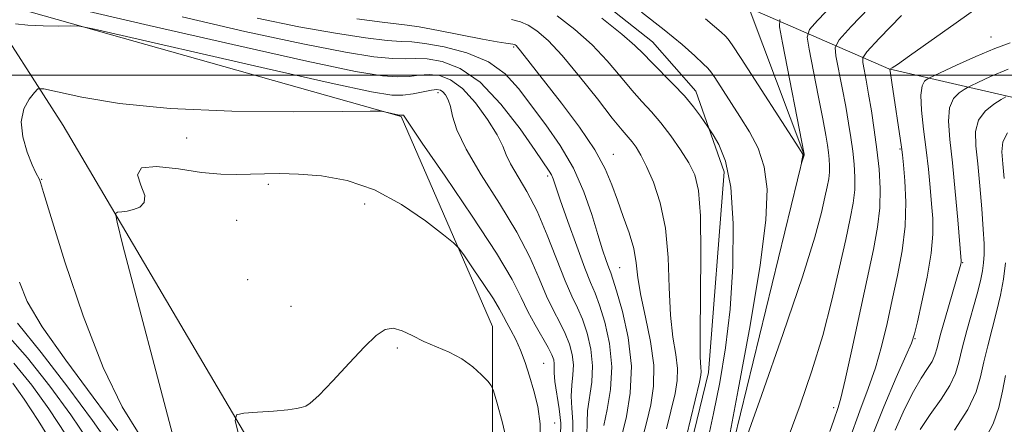
# Model space of a CAD drawing. Extents: x 2122300 to 2125200, y 339800 to 342700.
# Drawn here: x 2123301 to 2123437, y 340952 to 341008 of the extents above; entities that cross this region are included whole.
import ezdxf

# ---------------------------------------------------------------- set-up
doc = ezdxf.new("R2010")
doc.units = 0
doc.header["$MEASUREMENT"] = 0
for name, color, linetype, lineweight in [('32000', 7, 'Continuous', 0), ('DTM HARD BREAKLINE', 7, 'Continuous', 0), ('DTM SPOT ELEVATION', 2, 'Continuous', 13), ('INDEX CONTOUR', 41, 'Continuous', 13), ('INTERMEDIATE CONTOUR', 44, 'Continuous', 0)]:
    doc.layers.add(name, color=color, linetype=linetype, lineweight=lineweight)

msp = doc.modelspace()

# ---------------------------------------------------------------- linework, layer by layer
at = {"layer": '32000', "flags": 128}
msp.add_lwpolyline([(2125000, 341000), (2122500, 341000)], dxfattribs=at)
at = {"layer": 'DTM HARD BREAKLINE'}
for points in [[(2123089.42, 341241.62, 947.8), (2123097.02, 341220.08, 948.05), (2123155.3, 341203.61, 952.61), (2123208.51, 341216.28, 955.15), (2123238.92, 341204.88, 956.16), (2123251.58, 341179.54, 957.18), (2123249.05, 341144.06, 958.19), (2123243.98, 341125.06, 959.46), (2123256.65, 341117.46, 965.28), (2123279.46, 341108.59, 969.84), (2123298.46, 341093.39, 968.58), (2123313.66, 341078.18, 976.18), (2123345.33, 341075.65, 980.99), (2123427.68, 341052.84, 989.61), (2123482.16, 341046.51, 993.92), (2123501.16, 341028.77, 995.94), (2123561.98, 341007.23, 1003.29), (2123573.38, 340975.56, 1007.35), (2123573.38, 340955.29, 1006.08), (2123542.97, 340955.29, 1003.04), (2123498.63, 340973.02, 996.45), (2123454.29, 340993.3, 988.09), (2123421.35, 341000.9, 975.93), (2123402.062, 341009.296, 965.972)], [(2123423.246, 340837.321, 978.985), (2123417.928, 340859.864, 977.795), (2123410.459, 340886.73, 976.395), (2123404.429, 340903.906, 974.855), (2123396.557, 340921.87, 973.805), (2123392.305, 340942.018, 973.385), (2123396.349, 340958.737, 973.385), (2123398.549, 340986.574, 972.685), (2123394.596, 340997.787, 971.425), (2123388.568, 341004.633, 971.075), (2123374.744, 341015.589, 970.865), (2123367.462, 341018.472, 969.815), (2123341.665, 341022.168, 968.555), (2123325.645, 341028.637, 966.665), (2123313.075, 341035.181, 964.635), (2123297.189, 341044.632, 962.675)], [(2123367.65, 340857.44, 998.77), (2123361.31, 340891.64, 995.99), (2123366.38, 340937.25, 993.96), (2123366.38, 340965.13, 991.17), (2123353.71, 340994.26, 988.13), (2123295.44, 341010.74, 985.34), (2123306.84, 340993, 989.14), (2123348.64, 340922.05, 994.21), (2123343.58, 340854.9, 998.52)], [(2123422.187, 340885.282, 972.255), (2123398.16, 340942.19, 969.72), (2123409.56, 340989.07, 967.95), (2123401.999, 341009.236, 965.93)]]:
    msp.add_polyline3d(points, dxfattribs=at)
at = {"layer": 'DTM SPOT ELEVATION'}
for p in [(2123435.564, 341005.277, 977.165), (2123369.33, 341003.912, 978.215), (2123358.84, 340997.57, 986.5), (2123323.952, 340991.262, 988.575), (2123422.914, 340989.766, 975.835), (2123383.131, 340989.041, 977.305), (2123303.85, 340985.53, 988.1), (2123374.033, 340986.006, 982.345), (2123335.29, 340984.85, 990.4), (2123348.67, 340982.15, 990.7), (2123330.89, 340979.87, 991.7), (2123384.01, 340973.29, 979.1), (2123431.619, 340973.977, 980.105), (2123332.41, 340971.61, 990.9), (2123338.42, 340967.95, 991.1), (2123425, 340963.46, 978.1), (2123353.192, 340962.136, 992.285), (2123373.49, 340960.03, 989.1), (2123413.71, 340953.89, 973.6), (2123375.02, 340951.72, 989.4)]:
    msp.add_point(p, dxfattribs=at)
at = {"layer": 'INDEX CONTOUR'}
for points in [[(2123418.014, 341014.435, 970), (2123411.494, 341007.607, 970), (2123410.364, 341006.32, 970), (2123410.059, 341005.282, 970), (2123410.318, 341003.601, 970), (2123411.585, 340997.161, 970), (2123412.208, 340993.931, 970), (2123412.623, 340991.697, 970), (2123412.86, 340990.278, 970), (2123412.999, 340989.273, 970), (2123413.1, 340988.349, 970), (2123413.154, 340987.439, 970), (2123413.139, 340986.541, 970), (2123413.031, 340985.623, 970), (2123412.824, 340984.529, 970), (2123412.51, 340983.07, 970), (2123412.028, 340980.963, 970), (2123411.095, 340977.537, 970), (2123409.371, 340972.026, 970), (2123406.705, 340964.144, 970), (2123403.701, 340955.544, 970), (2123399.659, 340944.141, 970)], [(2123399.063, 340948.937, 970), (2123400.476, 340956.323, 970), (2123402.117, 340965.264, 970), (2123403.52, 340973.66, 970), (2123404.309, 340979.881, 970), (2123404.471, 340984.185, 970), (2123404.08, 340987.3, 970), (2123403.227, 340989.861, 970), (2123402.052, 340992.128, 970), (2123400.706, 340994.266, 970), (2123397.212, 340999.671, 970), (2123396.677, 341000.475, 970), (2123396.263, 341000.975, 970), (2123395.626, 341001.589, 970), (2123394.469, 341002.663, 970), (2123392.687, 341004.242, 970), (2123390.218, 341006.299, 970), (2123387.08, 341008.754, 970)], [(2123384.376, 340950.21, 980), (2123384.965, 340952.654, 980), (2123385.502, 340955.889, 980), (2123385.655, 340959.639, 980), (2123385.208, 340963.583, 980), (2123384.407, 340967.234, 980), (2123383.613, 340970.058, 980), (2123383.097, 340971.71, 980), (2123382.785, 340972.586, 980), (2123382.515, 340973.273, 980), (2123382.148, 340974.275, 980), (2123381.645, 340975.78, 980), (2123380.989, 340977.894, 980), (2123380.151, 340980.658, 980), (2123379.055, 340983.833, 980), (2123377.612, 340987.11, 980), (2123375.787, 340990.231, 980), (2123373.768, 340993.126, 980), (2123370.015, 340998.155, 980), (2123368.149, 341000.207, 980), (2123365.827, 341001.872, 980), (2123362.848, 341003.106, 980), (2123359.691, 341003.939, 980), (2123357.007, 341004.42, 980), (2123355.205, 341004.619, 980), (2123353.733, 341004.697, 980), (2123351.798, 341004.836, 980), (2123348.762, 341005.191, 980), (2123344.624, 341005.813, 980), (2123339.537, 341006.726, 980), (2123333.749, 341007.925, 980)], [(2123437.945, 341000.845, 980), (2123435.475, 340999.806, 980), (2123433.717, 340998.992, 980), (2123432.752, 340998.532, 980), (2123432.261, 340998.283, 980), (2123431.821, 340998.029, 980), (2123431.131, 340997.571, 980), (2123430.36, 340996.767, 980), (2123429.797, 340995.493, 980), (2123429.654, 340993.629, 980), (2123429.844, 340991.094, 980), (2123430.205, 340987.818, 980), (2123430.593, 340983.875, 980), (2123430.943, 340979.923, 980), (2123431.404, 340974.261, 980), (2123431.399, 340974.037, 980), (2123431.348, 340973.795, 980), (2123431.169, 340973.135, 980), (2123429.216, 340966.409, 980), (2123428.501, 340963.869, 980), (2123428.055, 340962.183, 980), (2123427.743, 340961.13, 980), (2123427.36, 340960.296, 980), (2123426.739, 340959.31, 980), (2123425.873, 340957.972, 980), (2123424.797, 340956.122, 980), (2123423.557, 340953.664, 980), (2123422.248, 340950.74, 980)], [(2123372.994, 340948.64, 990), (2123373.023, 340951.615, 990), (2123372.66, 340954.049, 990), (2123372.108, 340956.188, 990), (2123371.528, 340958.222, 990), (2123370.933, 340960.137, 990), (2123370.296, 340961.863, 990), (2123369.608, 340963.347, 990), (2123368.935, 340964.598, 990), (2123368.358, 340965.638, 990), (2123367.905, 340966.536, 990), (2123367.379, 340967.548, 990), (2123366.529, 340968.975, 990), (2123365.211, 340970.979, 990), (2123363.726, 340973.15, 990), (2123362.486, 340974.934, 990), (2123361.724, 340975.98, 990), (2123360.974, 340976.739, 990), (2123359.594, 340977.859, 990), (2123357.117, 340979.777, 990), (2123353.79, 340982.072, 990), (2123350.035, 340984.107, 990), (2123346.24, 340985.396, 990), (2123342.656, 340986.04, 990), (2123339.498, 340986.289, 990), (2123336.911, 340986.359, 990), (2123334.753, 340986.335, 990), (2123332.812, 340986.266, 990), (2123330.87, 340986.213, 990), (2123328.691, 340986.264, 990), (2123326.031, 340986.519, 990), (2123322.831, 340986.989, 990), (2123319.765, 340987.342, 990), (2123317.688, 340987.162, 990), (2123317.167, 340986.181, 990), (2123317.613, 340984.739, 990), (2123318.144, 340983.323, 990), (2123318.073, 340982.321, 990), (2123317.474, 340981.708, 990), (2123316.615, 340981.357, 990), (2123315.733, 340981.153, 990), (2123314.955, 340981.046, 990), (2123314.376, 340980.997, 990), (2123314.107, 340980.805, 990), (2123314.304, 340979.606, 990), (2123315.135, 340976.375, 990), (2123322.01, 340950.168, 990)], [(2123299.99, 340960.024, 980), (2123302.472, 340956.99, 980), (2123304.826, 340953.701, 980), (2123307.256, 340950.047, 980)]]:
    msp.add_polyline3d(points, dxfattribs=at)
at = {"layer": 'INTERMEDIATE CONTOUR'}
for points in [[(2123425.883, 341016.932, 972), (2123416.167, 341006.757, 972), (2123414.469, 341004.911, 972), (2123413.917, 341003.856, 972), (2123414.039, 341002.69, 972), (2123414.907, 340998.237, 972), (2123415.389, 340995.656, 972), (2123415.787, 340993.366, 972), (2123416.103, 340991.344, 972), (2123416.355, 340989.471, 972), (2123416.553, 340987.646, 972), (2123416.661, 340985.848, 972), (2123416.63, 340984.074, 972), (2123416.418, 340982.26, 972), (2123416.008, 340980.098, 972), (2123415.388, 340977.216, 972), (2123414.548, 340973.369, 972), (2123413.483, 340968.802, 972), (2123412.193, 340963.888, 972), (2123410.691, 340958.958, 972), (2123409.057, 340954.192, 972), (2123407.386, 340949.727, 972)], [(2123434.237, 341009.766, 976), (2123430.7, 341007.268, 976), (2123424.252, 341002.679, 976), (2123422.575, 341001.506, 976), (2123421.853, 341001.025, 976), (2123421.53, 341000.851, 976), (2123421.529, 341000.775, 976), (2123421.589, 341000.288, 976), (2123421.779, 340998.981, 976), (2123423.141, 340990.003, 976), (2123423.267, 340988.945, 976), (2123423.396, 340987.572, 976), (2123423.579, 340985.325, 976), (2123423.706, 340982.365, 976), (2123423.622, 340979.035, 976), (2123423.221, 340975.628, 976), (2123422.587, 340972.223, 976), (2123421.854, 340968.85, 976), (2123421.12, 340965.545, 976), (2123420.36, 340962.367, 976), (2123419.514, 340959.38, 976), (2123418.525, 340956.549, 976), (2123417.342, 340953.428, 976), (2123415.917, 340949.471, 976)], [(2123379.459, 340950.054, 984), (2123379.505, 340951.823, 984), (2123379.577, 340953.427, 984), (2123380.154, 340957.41, 984), (2123380.275, 340959.686, 984), (2123380.037, 340962.002, 984), (2123379.519, 340964.204, 984), (2123378.864, 340966.126, 984), (2123378.176, 340967.712, 984), (2123377.409, 340969.332, 984), (2123376.477, 340971.465, 984), (2123373.996, 340977.82, 984), (2123372.577, 340981.118, 984), (2123371.158, 340983.87, 984), (2123368.909, 340987.695, 984), (2123368.309, 340988.957, 984), (2123367.803, 340990.166, 984), (2123367.025, 340991.717, 984), (2123365.715, 340993.847, 984), (2123364.034, 340996.174, 984), (2123362.248, 340998.154, 984), (2123360.576, 340999.377, 984), (2123359.038, 340999.941, 984), (2123357.608, 341000.075, 984), (2123356.242, 340999.99, 984), (2123354.827, 340999.838, 984), (2123353.232, 340999.754, 984), (2123351.126, 340999.899, 984), (2123347.377, 341000.532, 984), (2123340.653, 341001.939, 984), (2123330.35, 341004.237, 984), (2123318.782, 341006.885, 984), (2123308.992, 341009.174, 984)], [(2123377.525, 340949.643, 986), (2123377.554, 340951.882, 986), (2123377.412, 340953.793, 986), (2123377.308, 340955.465, 986), (2123377.387, 340956.985, 986), (2123377.545, 340958.417, 986), (2123377.614, 340959.821, 986), (2123377.46, 340961.245, 986), (2123377.075, 340962.693, 986), (2123376.489, 340964.16, 986), (2123375.732, 340965.668, 986), (2123374.849, 340967.341, 986), (2123373.89, 340969.334, 986), (2123372.856, 340971.778, 986), (2123371.559, 340974.728, 986), (2123369.763, 340978.214, 986), (2123367.37, 340982.178, 986), (2123364.827, 340986.193, 986), (2123362.717, 340989.737, 986), (2123361.465, 340992.414, 986), (2123360.866, 340994.314, 986), (2123360.556, 340995.648, 986), (2123360.239, 340996.603, 986), (2123359.882, 340997.263, 986), (2123359.522, 340997.687, 986), (2123359.162, 340997.925, 986), (2123358.677, 340997.994, 986), (2123357.909, 340997.903, 986), (2123355.373, 340997.408, 986), (2123353.948, 340997.213, 986), (2123352.412, 340997.229, 986), (2123349.588, 340997.7, 986), (2123344.027, 340998.898, 986), (2123335.006, 341000.933, 986), (2123311.204, 341006.375, 986), (2123309.084, 341006.78, 986), (2123307.896, 341006.829, 986), (2123306.201, 341006.819, 986), (2123304.068, 341006.839, 986), (2123301.945, 341006.927, 986), (2123300.206, 341007.106, 986)], [(2123381.846, 340951.389, 982), (2123382.301, 340953.593, 982), (2123382.763, 340956.403, 982), (2123382.936, 340959.551, 982), (2123382.614, 340962.76, 982), (2123381.962, 340965.715, 982), (2123381.238, 340968.092, 982), (2123380.625, 340969.743, 982), (2123380.007, 340971.216, 982), (2123379.192, 340973.236, 982), (2123378.068, 340976.263, 982), (2123376.842, 340979.702, 982), (2123375.801, 340982.693, 982), (2123374.799, 340985.608, 982), (2123374.559, 340986.168, 982), (2123374.239, 340986.705, 982), (2123372.292, 340989.539, 982), (2123370.213, 340992.536, 982), (2123367.57, 340995.998, 982), (2123364.699, 340999.031, 982), (2123361.908, 341000.95, 982), (2123359.389, 341001.904, 982), (2123357.308, 341002.247, 982), (2123355.724, 341002.305, 982), (2123354.28, 341002.268, 982), (2123352.515, 341002.295, 982), (2123349.944, 341002.545, 982), (2123346.001, 341003.173, 982), (2123340.095, 341004.333, 982), (2123332.05, 341006.081, 982), (2123323.334, 341008.084, 982)], [(2123387.265, 340949.811, 978), (2123387.792, 340951.945, 978), (2123388.342, 340954.259, 978), (2123388.74, 340956.839, 978), (2123388.772, 340959.771, 978), (2123388.317, 340963.063, 978), (2123387.603, 340966.412, 978), (2123386.946, 340969.44, 978), (2123386.571, 340971.885, 978), (2123386.329, 340973.949, 978), (2123385.978, 340975.95, 978), (2123385.346, 340978.129, 978), (2123384.533, 340980.415, 978), (2123383.711, 340982.66, 978), (2123382.963, 340984.79, 978), (2123382.037, 340987.02, 978), (2123380.595, 340989.638, 978), (2123378.442, 340992.798, 978), (2123375.965, 340996.104, 978), (2123370.286, 341003.398, 978), (2123369.882, 341003.88, 978), (2123369.653, 341004.113, 978), (2123369.524, 341004.205, 978), (2123369.415, 341004.252, 978), (2123369.233, 341004.29, 978), (2123368.228, 341004.44, 978), (2123367.034, 341004.64, 978), (2123365.026, 341005.008, 978), (2123358.904, 341006.186, 978), (2123356.216, 341006.689, 978), (2123354.542, 341006.963, 978), (2123351.081, 341007.377, 978), (2123347.581, 341007.838, 978)], [(2123390.542, 340950.951, 976), (2123391.726, 340955.842, 976), (2123392.026, 340957.617, 976), (2123392.056, 340959.323, 976), (2123391.8, 340961.259, 976), (2123391.406, 340963.65, 976), (2123391.066, 340966.708, 976), (2123390.897, 340970.521, 976), (2123390.747, 340974.706, 976), (2123390.389, 340978.763, 976), (2123389.672, 340982.27, 976), (2123388.731, 340985.135, 976), (2123387.776, 340987.345, 976), (2123386.971, 340988.919, 976), (2123386.31, 340990.001, 976), (2123385.743, 340990.763, 976), (2123384.367, 340992.376, 976), (2123383.009, 340994.058, 976), (2123380.934, 340996.716, 976), (2123378.471, 340999.836, 976), (2123376.071, 341002.713, 976), (2123374.095, 341004.794, 976), (2123372.545, 341006.133, 976), (2123371.33, 341006.935, 976), (2123370.294, 341007.401, 976), (2123369.006, 341007.705, 976)], [(2123392.099, 340944.921, 974), (2123395.109, 340957.425, 974), (2123395.313, 340958.395, 974), (2123395.339, 340958.875, 974), (2123395.282, 340959.455, 974), (2123395.21, 340960.889, 974), (2123395.185, 340963.975, 974), (2123395.296, 340975.144, 974), (2123395.243, 340980.497, 974), (2123394.983, 340984.019, 974), (2123394.461, 340986.171, 974), (2123393.631, 340987.819, 974), (2123392.482, 340989.643, 974), (2123391.135, 340991.586, 974), (2123389.746, 340993.403, 974), (2123388.428, 340994.934, 974), (2123387.121, 340996.355, 974), (2123385.721, 340997.924, 974), (2123384.134, 340999.831, 974), (2123382.308, 341001.981, 974), (2123380.2, 341004.212, 974), (2123377.818, 341006.356, 974), (2123375.375, 341008.234, 974)], [(2123396.235, 340949.189, 972), (2123397.061, 340953.081, 972), (2123397.922, 340957.362, 972), (2123398.711, 340962.148, 972), (2123399.34, 340967.548, 972), (2123399.721, 340973.519, 972), (2123399.78, 340979.425, 972), (2123399.447, 340984.48, 972), (2123398.712, 340988.084, 972), (2123397.806, 340990.384, 972), (2123397.024, 340991.714, 972), (2123396.279, 340992.845, 972), (2123395.263, 340994.308, 972), (2123394.294, 340995.593, 972), (2123393.01, 340997.119, 972), (2123391.457, 340998.763, 972), (2123388.432, 341001.791, 972), (2123387.333, 341002.946, 972), (2123386.145, 341004.126, 972), (2123384.329, 341005.71, 972), (2123381.54, 341007.917, 972)], [(2123406.259, 341007.73, 968), (2123406.201, 341006.708, 968), (2123406.597, 341004.512, 968), (2123409.646, 340989.051, 968), (2123409.628, 340988.911, 968), (2123409.546, 340988.631, 968), (2123409.257, 340987.802, 968), (2123409.271, 340987.92, 968), (2123409.43, 340988.835, 968), (2123409.436, 340988.95, 968), (2123409.426, 340989.027, 968), (2123409.344, 340989.185, 968), (2123408.881, 340989.913, 968), (2123400.883, 341002.315, 968), (2123399.658, 341004.191, 968), (2123399.082, 341004.997, 968), (2123398.691, 341005.4, 968), (2123398.092, 341005.956, 968), (2123397.179, 341006.765, 968), (2123395.918, 341007.815, 968)], [(2123423.123, 341008.293, 974), (2123420.043, 341005.074, 974), (2123418.338, 341003.254, 974), (2123417.746, 341002.4, 974), (2123417.76, 341001.779, 974), (2123417.954, 341000.785, 974), (2123418.229, 340999.312, 974), (2123418.569, 340997.381, 974), (2123418.952, 340995.035, 974), (2123419.345, 340992.41, 974), (2123419.711, 340989.669, 974), (2123420.007, 340986.943, 974), (2123420.168, 340984.257, 974), (2123420.121, 340981.607, 974), (2123419.809, 340978.918, 974), (2123419.228, 340975.832, 974), (2123416.222, 340961.906, 974), (2123415.295, 340957.711, 974), (2123414.695, 340955.193, 974), (2123414.335, 340953.911, 974), (2123413.74, 340952.148, 974), (2123413.169, 340950.572, 974)], [(2123438.223, 341004.492, 978), (2123436.069, 341003.72, 978), (2123433.437, 341002.616, 978), (2123430.765, 341001.402, 978), (2123426.936, 340999.586, 978), (2123426.676, 340999.44, 978), (2123426.33, 340999.173, 978), (2123425.975, 340998.528, 978), (2123425.788, 340997.237, 978), (2123425.894, 340995.138, 978), (2123426.201, 340992.489, 978), (2123426.564, 340989.653, 978), (2123426.867, 340986.939, 978), (2123427.105, 340984.434, 978), (2123427.301, 340982.17, 978), (2123427.456, 340980.111, 978), (2123427.472, 340977.949, 978), (2123427.228, 340975.306, 978), (2123426.664, 340971.994, 978), (2123425.951, 340968.571, 978), (2123425.323, 340965.781, 978), (2123424.918, 340964.089, 978), (2123424.499, 340962.828, 978), (2123423.733, 340961.049, 978), (2123422.394, 340958.037, 978), (2123420.667, 340954, 978), (2123418.838, 340949.379, 978)], [(2123375.84, 340949.991, 988), (2123375.869, 340951.721, 988), (2123375.65, 340953.719, 988), (2123375.038, 340957.503, 988), (2123374.93, 340958.681, 988), (2123374.936, 340959.424, 988), (2123374.953, 340959.956, 988), (2123374.882, 340960.487, 988), (2123374.632, 340961.182, 988), (2123374.115, 340962.194, 988), (2123372.29, 340965.35, 988), (2123371.303, 340967.202, 988), (2123370.389, 340969.136, 988), (2123369.121, 340971.635, 988), (2123366.949, 340975.31, 988), (2123363.588, 340980.442, 988), (2123359.81, 340985.988, 988), (2123356.652, 340990.575, 988), (2123354.885, 340993.184, 988), (2123354.059, 340994.432, 988), (2123353.966, 340994.464, 988), (2123353.854, 340994.46, 988), (2123353.743, 340994.445, 988), (2123353.636, 340994.443, 988), (2123353.459, 340994.47, 988), (2123351.413, 340994.932, 988), (2123350.921, 340994.998, 988), (2123349.425, 340995.009, 988), (2123345.643, 340994.977, 988), (2123338.808, 340994.936, 988), (2123330.212, 340995.016, 988), (2123321.659, 340995.374, 988), (2123314.647, 340996.094, 988), (2123309.441, 340996.969, 988), (2123304.162, 340998.118, 988), (2123303.343, 340998.092, 988), (2123302.839, 340997.621, 988), (2123302.125, 340996.692, 988), (2123301.393, 340995.323, 988), (2123301.011, 340993.545, 988), (2123301.232, 340991.442, 988), (2123301.849, 340989.329, 988), (2123302.541, 340987.579, 988), (2123303.048, 340986.463, 988), (2123303.538, 340985.532, 988), (2123303.682, 340985.127, 988), (2123304.102, 340983.719, 988), (2123305.156, 340980.248, 988), (2123307.079, 340974.119, 988), (2123309.614, 340966.601, 988), (2123312.379, 340959.431, 988), (2123315.03, 340953.982, 988), (2123317.363, 340950.187, 988)], [(2123437.586, 340996.979, 982), (2123436.967, 340996.618, 982), (2123435.932, 340995.968, 982), (2123434.746, 340995.007, 982), (2123433.806, 340993.749, 982), (2123433.409, 340992.183, 982), (2123433.445, 340990.211, 982), (2123433.704, 340987.708, 982), (2123434.001, 340984.657, 982), (2123434.269, 340981.466, 982), (2123434.471, 340978.649, 982), (2123434.576, 340976.588, 982), (2123434.587, 340975.126, 982), (2123434.516, 340973.97, 982), (2123434.363, 340972.839, 982), (2123434.081, 340971.48, 982), (2123433.613, 340969.651, 982), (2123432.189, 340964.556, 982), (2123431.537, 340962.101, 982), (2123431.078, 340960.188, 982), (2123430.607, 340958.596, 982), (2123429.844, 340956.966, 982), (2123428.61, 340955.033, 982), (2123427.122, 340952.921, 982), (2123425.695, 340950.848, 982)], [(2123437.815, 340992.005, 984), (2123437.164, 340990.742, 984), (2123437.044, 340989.356, 984), (2123437.194, 340987.693, 984), (2123437.39, 340985.651, 984)], [(2123437.574, 340973.963, 984), (2123437.282, 340971.714, 984), (2123436.861, 340969.456, 984), (2123436.327, 340967.151, 984), (2123435.708, 340964.783, 984), (2123435.082, 340962.433, 984), (2123434.537, 340960.21, 984), (2123434.09, 340958.157, 984), (2123433.469, 340956.058, 984), (2123432.329, 340953.635, 984), (2123430.482, 340950.756, 984)], [(2123300.77, 340971.277, 986), (2123301.842, 340968.584, 986), (2123303.916, 340965.104, 986), (2123307.184, 340960.441, 986), (2123310.978, 340955.31, 986), (2123314.416, 340950.701, 986)], [(2123300.508, 340965.573, 984), (2123303.795, 340961.501, 984), (2123307.498, 340956.699, 984), (2123310.928, 340952.08, 984), (2123313.536, 340948.344, 984)], [(2123368.609, 340948.173, 992), (2123367.768, 340951.762, 992), (2123366.999, 340954.608, 992), (2123366.539, 340956.202, 992), (2123366.209, 340956.961, 992), (2123365.726, 340957.537, 992), (2123364.865, 340958.431, 992), (2123363.641, 340959.55, 992), (2123362.126, 340960.65, 992), (2123360.403, 340961.551, 992), (2123356.847, 340963.063, 992), (2123355.261, 340963.863, 992), (2123353.855, 340964.548, 992), (2123352.62, 340964.896, 992), (2123351.501, 340964.707, 992), (2123350.271, 340963.873, 992), (2123348.658, 340962.307, 992), (2123346.521, 340960.041, 992), (2123344.237, 340957.587, 992), (2123342.312, 340955.576, 992), (2123341.12, 340954.469, 992), (2123340.503, 340954.058, 992), (2123339.841, 340953.879, 992), (2123339.208, 340953.747, 992), (2123337.979, 340953.581, 992), (2123336.01, 340953.396, 992), (2123333.776, 340953.22, 992), (2123331.903, 340953.083, 992), (2123330.889, 340952.893, 992), (2123330.717, 340952.057, 992), (2123331.238, 340949.859, 992)], [(2123298.786, 340964.307, 982), (2123301.893, 340960.763, 982), (2123304.985, 340956.845, 982), (2123307.877, 340952.89, 982), (2123310.396, 340949.195, 982)], [(2123437.537, 340958.32, 986), (2123437.14, 340956.173, 986), (2123436.633, 340953.905, 986), (2123435.833, 340951.605, 986), (2123434.627, 340949.345, 986)], [(2123299.867, 340957.288, 978), (2123301.437, 340955.047, 978), (2123303.359, 340952.084, 978), (2123305.408, 340948.798, 978)]]:
    msp.add_polyline3d(points, dxfattribs=at)

doc.saveas('drawing.dxf')
